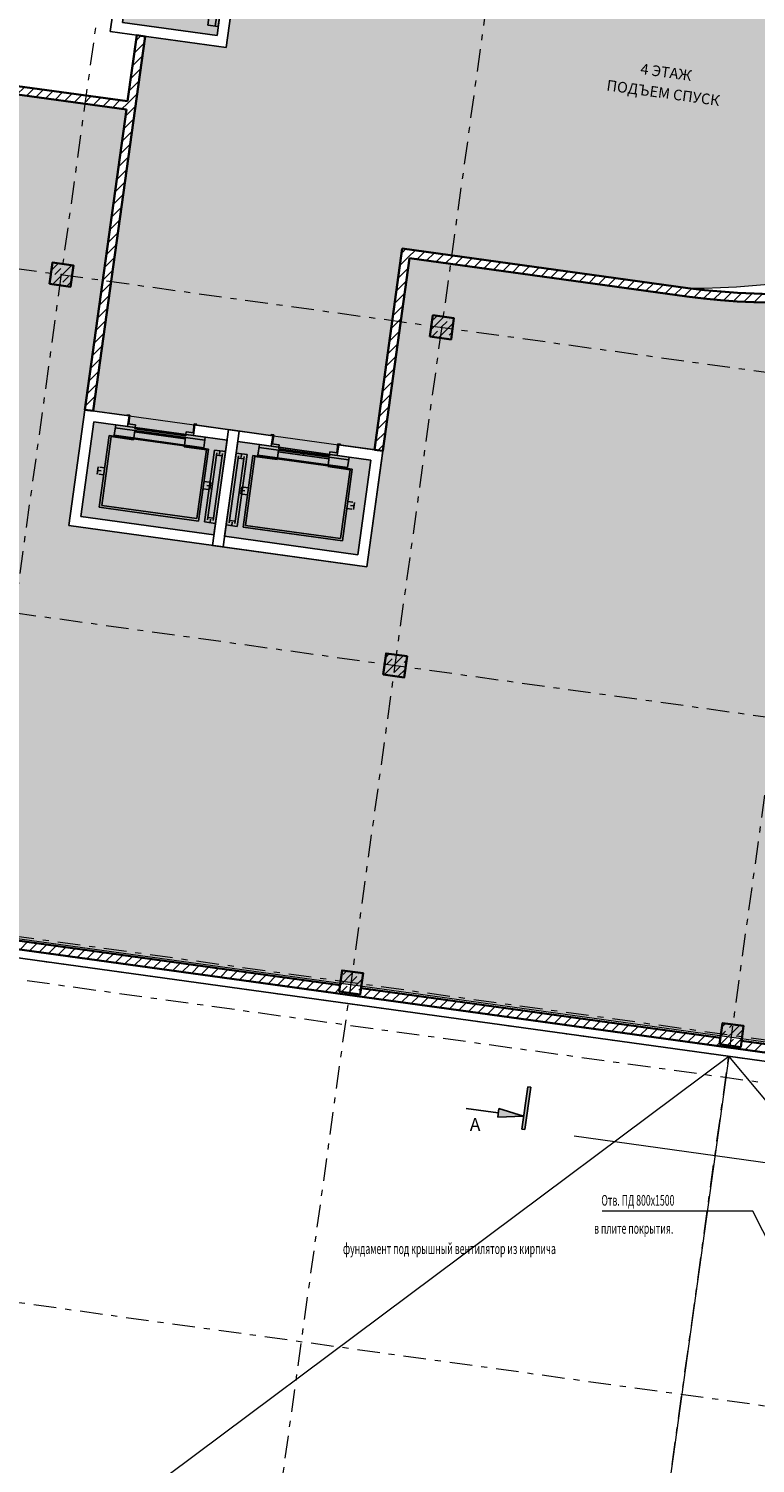
# Model space of a CAD drawing. Extents: x -44673 to 325529, y -63150 to 468505.
# Drawn here: x 150279 to 167307, y 323604 to 357230 of the extents above; entities that cross this region are included whole.
import ezdxf
from ezdxf.enums import TextEntityAlignment as Align

# ---------------------------------------------------------------- set-up
doc = ezdxf.new("R2010")
doc.units = 0
doc.header["$MEASUREMENT"] = 0
doc.linetypes.add('Штрихштриховая', pattern=[1093.611073, 529.166651, -211.666656, 141.111112, -211.666656])
for name, color, linetype in [('!!!!!_Разрез', 7, 'Continuous'), ('!!!!_РП_вертик_транспорт', 7, 'Continuous'), ('!!!!_РП_ВК', 7, 'Continuous'), ('!!!!_РП_Зоны', 7, 'Continuous'), ('!!!!_РП_ОПСН', 7, 'Continuous'), ('!!!!_РП_Оси', 7, 'Continuous'), ('!!!_Ремиз_Стены_Кирпич', 7, 'Continuous'), ('Интерьер- Перегородка', 7, 'Continuous'), ('Конструктивный - Комбинирован.', 7, 'Continuous'), ('Конструктивный - Несущий', 7, 'Continuous')]:
    doc.layers.add(name, color=color, linetype=linetype)
doc.styles.get("Standard").update_dxf_attribs({"font": 'txt', "bigfont": 'BIGFONT.SHX'})
doc.styles.add('СГЕНЕРИР_СТИЛЬ_1', font='txt')
doc.styles.add('СГЕНЕРИР_СТИЛЬ_9', font='txt')
pattern_1 = [(45, (0, 0), (-127.27922, 127.27922), [])]
pattern_2 = [(45, (0, 0), (-183.84776, 183.84776), []), (45, (-91.92, 91.92), (-183.84776, 183.84776), [194.99999, -65, 0, -65])]

# ---------------------------------------------------------------- blocks, each defined once
blk = doc.blocks.new('Коммуникационная зона_001_611', base_point=(177359, 374053))
at = {"layer": '!!!!_РП_Зоны', "linetype": 'Continuous', "lineweight": 0, "true_color": 0xffff80}
h = blk.add_hatch(color=51, dxfattribs=at)
h.paths.add_polyline_path([(153009, 357049), (151793, 348272), (158380, 347360), (159033, 352075), (165728, 351148, 0.356943), (182565, 364822, -0.356391), (194500, 369979), (199056, 369347), (200648, 380838), (155974, 387026), (153207, 366951), (156257, 366543), (154906, 356786)], flags=0)
h.paths.add_polyline_path([(163825, 358074), (161400, 358410), (163005, 370000), (171326, 368847), (169720, 357258), (165312, 357868), (165271, 357571), (163785, 357777)], flags=0)
at = {"layer": '!!!!_РП_Зоны', "color": 51, "linetype": 'Continuous', "lineweight": 20, "true_color": 0xfcf969, "flags": 128}
blk.add_lwpolyline([(153009, 357049), (151793, 348272), (158380, 347360), (159033, 352075), (165728, 351148, 0.356943), (182565, 364822, -0.356391), (194500, 369979), (199056, 369347), (200648, 380838), (155974, 387026), (153207, 366951), (156257, 366543), (154906, 356786)], format="xyb", close=True, dxfattribs=at)
at = {"layer": '!!!!_РП_Зоны', "style": 'СГЕНЕРИР_СТИЛЬ_1'}
blk.add_attdef('ROOM_NUMBER', text='', height=400, dxfattribs=at).set_placement((176975, 373739), align=Align.BOTTOM_LEFT)
at = {"linetype": 'Continuous', "lineweight": 0, "flags": 1}
for tag in ['ROOM_NAME', 'ROOM_AREA', 'ROOM_PERIM', 'ROOM_WALLS_SURF', 'ROOM_DOORS_SURF', 'ROOM_WINDS_SURF', 'ROOM_BASELEV', 'ROOM_HEIGHT', 'ROOM_NET_AREA', 'ROOM_REDUCED_AREA', 'ROOM_CALC_AREA', 'ROOM_VOLUME']:
    blk.add_attdef(tag, text='', height=2000, dxfattribs=at).set_placement((177359, 373020), align=Align.BOTTOM_LEFT)
blk = doc.blocks.new('Океанариум_002_612', base_point=(200755, 355359))
at = {"layer": '!!!!_РП_Зоны', "linetype": 'Continuous', "lineweight": 0, "true_color": 0xc4e1ff}
blk.add_hatch(color=254, dxfattribs=at).paths.add_polyline_path([(200820, 376978), (200765, 376581), (200270, 376650), (199228, 369126), (194479, 369780, 0.356351), (184806, 362910, -0.357051), (165702, 350950), (159204, 351850), (158202, 344619), (151219, 345586), (152569, 355333), (124754, 359146), (122069, 339762), (211326, 327435), (211977, 332164), (202782, 333430), (203464, 338357), (208797, 337611), (209173, 340325), (212889, 339810), (214406, 350766), (228371, 348832), (231678, 372704)], flags=0)
at = {"layer": '!!!!_РП_Зоны', "color": 254, "linetype": 'Continuous', "lineweight": 13, "true_color": 0xcae6ff, "flags": 128}
blk.add_lwpolyline([(200820, 376978), (200765, 376581), (200270, 376650), (199228, 369126), (194479, 369780, 0.356351), (184806, 362910, -0.357051), (165702, 350950), (159204, 351850), (158202, 344619), (151219, 345586), (152569, 355333), (124754, 359146), (122069, 339762), (211326, 327435), (211977, 332164), (202782, 333430), (203464, 338357), (208797, 337611), (209173, 340325), (212889, 339810), (214406, 350766), (228371, 348832), (231678, 372704)], format="xyb", close=True, dxfattribs=at)
at = {"layer": '!!!!_РП_Зоны', "style": 'СГЕНЕРИР_СТИЛЬ_1'}
blk.add_attdef('ROOM_NUMBER', text='', height=400, dxfattribs=at).set_placement((200371, 355045), align=Align.BOTTOM_LEFT)
at = {"linetype": 'Continuous', "lineweight": 0, "flags": 1}
for tag in ['ROOM_NAME', 'ROOM_AREA', 'ROOM_PERIM', 'ROOM_WALLS_SURF', 'ROOM_DOORS_SURF', 'ROOM_WINDS_SURF', 'ROOM_BASELEV', 'ROOM_HEIGHT', 'ROOM_NET_AREA', 'ROOM_REDUCED_AREA', 'ROOM_CALC_AREA', 'ROOM_VOLUME']:
    blk.add_attdef(tag, text='', height=2000, dxfattribs=at).set_placement((200755, 354326), align=Align.BOTTOM_LEFT)
blk = doc.blocks.new('Лифт 02 12_11')
at = {"layer": '!!!!_РП_вертик_транспорт', "linetype": 'Continuous', "lineweight": 0, "true_color": 0x20203f}
for points in [[(0, 0), (2550, 0), (2550, 2240), (0, 2240)], [(495, 0), (495, -250), (2055, -250), (2055, 0)], [(455, -250), (455, -270), (515, -270), (515, -250)], [(2095, -250), (2035, -250), (2035, -270), (2095, -270)]]:
    blk.add_hatch(color=179, dxfattribs=at).paths.add_polyline_path(points, flags=0)
at = {"layer": '!!!!_РП_вертик_транспорт', "linetype": 'Continuous'}
for p, q in [((-250, -250), (-250, 2490)), ((-250, 2490), (2800, 2490)), ((2800, -250), (2800, 2490)), ((0, 0), (0, 2240)), ((0, 2240), (2550, 2240)), ((2550, 0), (2550, 2240)), ((0, 0), (495, 0)), ((495, 0), (495, -250)), ((2055, 0), (2550, 0)), ((2055, 0), (2055, -250)), ((-250, -250), (495, -250)), ((2055, -250), (2800, -250))]:
    blk.add_line(p, q, dxfattribs=at)
at = {"layer": '!!!!_РП_вертик_транспорт', "color": 214, "linetype": 'Continuous', "lineweight": 25}
for p, q in [((2150, 1970), (400, 1970)), ((400, 1970), (400, 270)), ((450, 1920), (2100, 1920)), ((450, 1920), (450, 290)), ((2100, 1920), (2100, 290)), ((2150, 270), (2150, 1970)), ((2550, 1970), (2338, 1970)), ((2338, 1970), (2338, 270)), ((2391, 327), (2391, 1913)), ((2391, 1857), (2497, 1857)), ((2391, 1857), (2497, 1857)), ((2444, 1970), (2444, 1885)), ((2497, 327), (2497, 1913)), ((2550, 270), (2550, 1970)), ((283, 1035), (283, 1205)), ((342, 1120), (283, 1120)), ((400, 1205), (312, 1205)), ((400, 1035), (312, 1035)), ((2150, 1205), (2238, 1205)), ((2150, 1035), (2238, 1035)), ((2208, 1120), (2267, 1120)), ((2267, 1035), (2267, 1205)), ((2391, 383), (2497, 383)), ((2444, 270), (2444, 355)), ((2335, 250), (215, 250)), ((215, 250), (215, 0)), ((215, 70), (2335, 70)), ((215, 0), (2335, 0)), ((400, 270), (2150, 270)), ((450, 290), (675, 290)), ((495, 0), (675, 0)), ((495, -60), (495, 0)), ((495, 0), (2055, 0)), ((675, 290), (675, 270)), ((675, 70), (675, 250)), ((675, 105), (1875, 105)), ((1875, 35), (675, 35)), ((675, 35), (675, 0)), ((675, 0), (675, -60)), ((675, 0), (1875, 0)), ((1275, 70), (1275, 105)), ((1275, 0), (1275, 35)), ((2100, 290), (1875, 290)), ((1875, 290), (1875, 270)), ((1875, 70), (1875, 250)), ((1875, 0), (1875, 35)), ((2055, 0), (1875, 0)), ((1875, 0), (1875, -60)), ((2055, -60), (2055, 0)), ((2335, 0), (2335, 250)), ((2338, 270), (2550, 270)), ((455, -250), (455, -270)), ((455, -270), (515, -270)), ((675, -60), (495, -60)), ((515, -270), (515, -60)), ((1875, -60), (2055, -60)), ((2035, -270), (2035, -60)), ((2095, -270), (2035, -270)), ((2095, -250), (2095, -270))]:
    blk.add_line(p, q, dxfattribs=at)
blk = doc.blocks.new('Лифт 02 12_15')
at = {"layer": '!!!!_РП_вертик_транспорт', "linetype": 'Continuous', "lineweight": 0, "true_color": 0x014f10}
for points in [[(0, 0), (3150, 0), (3150, 2240), (0, 2240)], [(795, 0), (795, -250), (2355, -250), (2355, 0)], [(755, -250), (755, -270), (815, -270), (815, -250)], [(2395, -250), (2335, -250), (2335, -270), (2395, -270)]]:
    blk.add_hatch(color=108, dxfattribs=at).paths.add_polyline_path(points, flags=0)
at = {"layer": '!!!!_РП_вертик_транспорт', "linetype": 'Continuous'}
for p, q in [((-250, -250), (-250, 2490)), ((-250, 2490), (3400, 2490)), ((3400, -250), (3400, 2490)), ((0, 0), (0, 2240)), ((0, 2240), (3150, 2240)), ((3150, 0), (3150, 2240)), ((0, 0), (795, 0)), ((795, 0), (795, -250)), ((2355, 0), (3150, 0)), ((2355, 0), (2355, -250)), ((-250, -250), (795, -250)), ((2355, -250), (3400, -250))]:
    blk.add_line(p, q, dxfattribs=at)
at = {"layer": '!!!!_РП_вертик_транспорт', "color": 214, "linetype": 'Continuous', "lineweight": 25}
for p, q in [((2750, 1970), (400, 1970)), ((400, 1970), (400, 270)), ((450, 1920), (2700, 1920)), ((450, 1920), (450, 290)), ((2700, 1920), (2700, 290)), ((2750, 270), (2750, 1970)), ((3150, 1970), (2888, 1970)), ((2888, 1970), (2888, 270)), ((2953, 327), (2953, 1913)), ((2953, 1857), (3084, 1857)), ((2953, 1857), (3084, 1857)), ((3019, 1970), (3019, 1885)), ((3084, 327), (3084, 1913)), ((3150, 270), (3150, 1970)), ((243, 1035), (243, 1205)), ((322, 1120), (243, 1120)), ((400, 1205), (282, 1205)), ((400, 1035), (282, 1035)), ((2750, 1205), (2868, 1205)), ((2750, 1035), (2868, 1035)), ((2828, 1120), (2907, 1120)), ((2907, 1035), (2907, 1205)), ((2953, 383), (3084, 383)), ((3019, 270), (3019, 355)), ((400, 270), (2750, 270)), ((450, 290), (975, 290)), ((2635, 250), (515, 250)), ((515, 250), (515, 0)), ((515, 70), (2635, 70)), ((515, 0), (2635, 0)), ((795, 0), (975, 0)), ((795, -60), (795, 0)), ((795, 0), (2355, 0)), ((975, 290), (975, 270)), ((975, 70), (975, 250)), ((975, 105), (2175, 105)), ((2175, 35), (975, 35)), ((975, 35), (975, 0)), ((975, 0), (975, -60)), ((975, 0), (2175, 0)), ((1575, 70), (1575, 105)), ((1575, 0), (1575, 35)), ((2700, 290), (2175, 290)), ((2175, 290), (2175, 270)), ((2175, 70), (2175, 250)), ((2175, 0), (2175, 35)), ((2355, 0), (2175, 0)), ((2175, 0), (2175, -60)), ((2355, -60), (2355, 0)), ((2635, 0), (2635, 250)), ((2888, 270), (3150, 270)), ((755, -250), (755, -270)), ((755, -270), (815, -270)), ((975, -60), (795, -60)), ((815, -270), (815, -60)), ((2175, -60), (2355, -60)), ((2335, -270), (2335, -60)), ((2395, -270), (2335, -270)), ((2395, -250), (2395, -270))]:
    blk.add_line(p, q, dxfattribs=at)
blk = doc.blocks.new('Лифт 02 12_16')
at = {"layer": '!!!!_РП_вертик_транспорт', "linetype": 'Continuous', "lineweight": 0, "true_color": 0x014f10}
for points in [[(0, 0), (3150, 0), (3150, 2240), (0, 2240)], [(795, 0), (795, -250), (2355, -250), (2355, 0)], [(755, -250), (755, -270), (815, -270), (815, -250)], [(2395, -250), (2335, -250), (2335, -270), (2395, -270)]]:
    blk.add_hatch(color=108, dxfattribs=at).paths.add_polyline_path(points, flags=0)
at = {"layer": '!!!!_РП_вертик_транспорт', "linetype": 'Continuous'}
for p, q in [((-250, -250), (-250, 2490)), ((-250, 2490), (3400, 2490)), ((3400, -250), (3400, 2490)), ((0, 0), (0, 2240)), ((0, 2240), (3150, 2240)), ((3150, 0), (3150, 2240)), ((0, 0), (795, 0)), ((795, 0), (795, -250)), ((2355, 0), (3150, 0)), ((2355, 0), (2355, -250)), ((-250, -250), (795, -250)), ((2355, -250), (3400, -250))]:
    blk.add_line(p, q, dxfattribs=at)
at = {"layer": '!!!!_РП_вертик_транспорт', "color": 214, "linetype": 'Continuous', "lineweight": 25}
for p, q in [((2750, 1970), (400, 1970)), ((400, 1970), (400, 270)), ((450, 1920), (2700, 1920)), ((450, 1920), (450, 290)), ((2700, 1920), (2700, 290)), ((2750, 270), (2750, 1970)), ((3150, 1970), (2888, 1970)), ((2888, 1970), (2888, 270)), ((2953, 327), (2953, 1913)), ((2953, 1857), (3084, 1857)), ((2953, 1857), (3084, 1857)), ((3019, 1970), (3019, 1885)), ((3084, 327), (3084, 1913)), ((3150, 270), (3150, 1970)), ((243, 1035), (243, 1205)), ((322, 1120), (243, 1120)), ((400, 1205), (282, 1205)), ((400, 1035), (282, 1035)), ((2750, 1205), (2868, 1205)), ((2750, 1035), (2868, 1035)), ((2828, 1120), (2907, 1120)), ((2907, 1035), (2907, 1205)), ((2953, 383), (3084, 383)), ((3019, 270), (3019, 355)), ((400, 270), (2750, 270)), ((450, 290), (975, 290)), ((2635, 250), (515, 250)), ((515, 250), (515, 0)), ((515, 70), (2635, 70)), ((515, 0), (2635, 0)), ((795, 0), (975, 0)), ((795, -60), (795, 0)), ((795, 0), (2355, 0)), ((975, 290), (975, 270)), ((975, 70), (975, 250)), ((975, 105), (2175, 105)), ((2175, 35), (975, 35)), ((975, 35), (975, 0)), ((975, 0), (975, -60)), ((975, 0), (2175, 0)), ((1575, 70), (1575, 105)), ((1575, 0), (1575, 35)), ((2700, 290), (2175, 290)), ((2175, 290), (2175, 270)), ((2175, 70), (2175, 250)), ((2175, 0), (2175, 35)), ((2355, 0), (2175, 0)), ((2175, 0), (2175, -60)), ((2355, -60), (2355, 0)), ((2635, 0), (2635, 250)), ((2888, 270), (3150, 270)), ((755, -250), (755, -270)), ((755, -270), (815, -270)), ((975, -60), (795, -60)), ((815, -270), (815, -60)), ((2175, -60), (2355, -60)), ((2335, -270), (2335, -60)), ((2395, -270), (2335, -270)), ((2395, -250), (2395, -270))]:
    blk.add_line(p, q, dxfattribs=at)

msp = doc.modelspace()

# ---------------------------------------------------------------- hatches: boundary and pattern name
at = {"layer": '!!!!!_Разрез', "linetype": 'Continuous'}
for points in [[(161837.4, 331439.8), (161974.6, 332430.4), (162043.9, 332420.8), (161906.7, 331430.2)], [(161270.5, 331720.3), (161297.9, 331918.4), (161878.5, 331737)]]:
    msp.add_hatch(color=256, dxfattribs=at).paths.add_polyline_path(points, flags=0)
at = {"layer": '!!!_Ремиз_Стены_Кирпич', "linetype": 'Continuous', "lineweight": 20, "true_color": 0x6a6a6a}
h = msp.add_hatch(dxfattribs=at)
h.set_pattern_fill('БЛОКИ_ТЕРМИЧЕСКИЕ', color=251, style=0, pattern_type=2)
h.set_pattern_definition(pattern_1)
h.paths.add_polyline_path([(124754, 359144.7), (152569.1, 355333.4), (152596.6, 355531.5), (124583.3, 359370)], flags=0)
h = msp.add_hatch(dxfattribs=at)
h.set_pattern_fill('БЛОКИ_ТЕРМИЧЕСКИЕ', color=251, style=0, pattern_type=2)
h.set_pattern_definition(pattern_1)
h.paths.add_polyline_path([(151793.1, 348272.4), (153008.6, 357048.7), (152810.5, 357076.1), (151595, 348299.9)], flags=0)
h = msp.add_hatch(dxfattribs=at)
h.set_pattern_fill('БЛОКИ_ТЕРМИЧЕСКИЕ', color=251, style=0, pattern_type=2)
h.set_pattern_definition(pattern_1)
h.paths.add_polyline_path([(158578.3, 347332.7), (159203.9, 351849.6), (159033.2, 352075.1), (158380.2, 347360.1)], flags=0)
h = msp.add_hatch(dxfattribs=at)
h.set_pattern_fill('БЛОКИ_ТЕРМИЧЕСКИЕ', color=251, style=0, pattern_type=2)
h.set_pattern_definition(pattern_1)
h.paths.add_polyline_path([(159203.9, 351849.6), (165702.1, 350949.5), (165728.4, 351147.8), (159033.2, 352075.1)], flags=0)
h = msp.add_hatch(dxfattribs=at)
h.set_pattern_fill('БЛОКИ_ТЕРМИЧЕСКИЕ', color=251, style=0, pattern_type=2)
h.set_pattern_definition(pattern_1)
h.paths.add_polyline_path([(157548.6, 334613.7), (157576, 334811.8), (149156.4, 335977.9), (149129, 335779.8)], flags=0)
h = msp.add_hatch(dxfattribs=at)
h.set_pattern_fill('БЛОКИ_ТЕРМИЧЕСКИЕ', color=251, style=0, pattern_type=2)
h.set_pattern_definition(pattern_1)
h.paths.add_polyline_path([(157548.6, 334613.7), (158043.9, 334545.1), (158050.7, 334594.6), (157555.5, 334663.2)], flags=0)
h = msp.add_hatch(dxfattribs=at)
h.set_pattern_fill('БЛОКИ_ТЕРМИЧЕСКИЕ', color=251, style=0, pattern_type=2)
h.set_pattern_definition(pattern_1)
h.paths.add_polyline_path([(166463.5, 333378.9), (166490.9, 333577), (158071.3, 334743.2), (158043.9, 334545.1)], flags=0)
h = msp.add_hatch(dxfattribs=at)
h.set_pattern_fill('БЛОКИ_ТЕРМИЧЕСКИЕ', color=251, style=0, pattern_type=2)
h.set_pattern_definition(pattern_1)
h.paths.add_polyline_path([(166463.5, 333378.9), (166958.8, 333310.3), (166965.6, 333359.9), (166470.4, 333428.5)], flags=0)
h = msp.add_hatch(dxfattribs=at)
h.set_pattern_fill('БЛОКИ_ТЕРМИЧЕСКИЕ', color=251, style=0, pattern_type=2)
h.set_pattern_definition(pattern_1)
h.paths.add_polyline_path([(175378.4, 332144.2), (175405.8, 332342.3), (166986.2, 333508.4), (166958.8, 333310.3)], flags=0)
at = {"layer": 'Интерьер- Перегородка', "linetype": 'Continuous', "lineweight": 25, "true_color": 0xa80f02}
h = msp.add_hatch(dxfattribs=at)
h.set_pattern_fill('БЛОКИ_ТЕРМИЧЕСКИЕ', color=14, style=0, pattern_type=2)
h.set_pattern_definition(pattern_1)
h.paths.add_polyline_path([(165702.1, 350949.5, 0.3570514), (184806.3, 362909.8), (184615, 362968.4, -0.3569432), (165728.4, 351147.8)], flags=0)
at = {"layer": 'Конструктивный - Несущий', "linetype": 'Continuous', "lineweight": 25, "true_color": 0xa80f02}
h = msp.add_hatch(dxfattribs=at)
h.set_pattern_fill('СПЛОШНАЯ_И_ШТРИХПУНКТИРНАЯ', color=14, style=0, pattern_type=2)
h.set_pattern_definition(pattern_2)
h.paths.add_polyline_path([(150767.1, 351251.4), (151262.3, 351182.8), (151330.9, 351678.1), (150835.7, 351746.7)], flags=0)
h = msp.add_hatch(dxfattribs=at)
h.set_pattern_fill('СПЛОШНАЯ_И_ШТРИХПУНКТИРНАЯ', color=14, style=0, pattern_type=2)
h.set_pattern_definition(pattern_2)
h.paths.add_polyline_path([(159682, 350016.6), (160177.2, 349948), (160245.8, 350443.3), (159750.6, 350511.9)], flags=0)
h = msp.add_hatch(dxfattribs=at)
h.set_pattern_fill('СПЛОШНАЯ_И_ШТРИХПУНКТИРНАЯ', color=14, style=0, pattern_type=2)
h.set_pattern_definition(pattern_2)
h.paths.add_polyline_path([(158584.4, 342092.3), (159079.7, 342023.7), (159148.3, 342519), (158653, 342587.6)], flags=0)
h = msp.add_hatch(dxfattribs=at)
h.set_pattern_fill('СПЛОШНАЯ_И_ШТРИХПУНКТИРНАЯ', color=14, style=0, pattern_type=2)
h.set_pattern_definition(pattern_2)
h.paths.add_polyline_path([(157555.5, 334663.2), (158050.7, 334594.6), (158119.3, 335089.9), (157624.1, 335158.5)], flags=0)
h = msp.add_hatch(dxfattribs=at)
h.set_pattern_fill('СПЛОШНАЯ_И_ШТРИХПУНКТИРНАЯ', color=14, style=0, pattern_type=2)
h.set_pattern_definition(pattern_2)
h.paths.add_polyline_path([(166470.4, 333428.5), (166965.6, 333359.9), (167034.2, 333855.1), (166539, 333923.7)], flags=0)

# ---------------------------------------------------------------- linework, layer by layer
at = {"layer": '!!!!!_Разрез', "linetype": 'Continuous'}
for p, q in [((161837.4, 331439.8), (161974.6, 332430.4)), ((162043.9, 332420.8), (161906.7, 331430.2)), ((161974.6, 332430.4), (162043.9, 332420.8)), ((161284.2, 331819.3), (160529, 331923.9)), ((161270.5, 331720.3), (161297.9, 331918.4)), ((161297.9, 331918.4), (161878.5, 331737)), ((161878.5, 331737), (161270.5, 331720.3)), ((161906.7, 331430.2), (161837.4, 331439.8))]:
    msp.add_line(p, q, dxfattribs=at)
at = {"layer": '!!!!!_Разрез', "color": 151, "linetype": 'Continuous', "lineweight": 20, "true_color": 0x80c2ff}
msp.add_line((184979.4, 328234.6), (163060.7, 331270.4), dxfattribs=at)
at = {"layer": '!!!!_РП_ВК', "color": 171, "linetype": 'Continuous', "lineweight": 18}
for p, q in [((150324.5, 320929.8), (166683.7, 333146.5)), ((166683.7, 333146.5), (159699.9, 282723.5)), ((180275, 316855.6), (166683.7, 333146.5))]:
    msp.add_line(p, q, dxfattribs=at)
at = {"layer": '!!!!_РП_ОПСН', "color": 1, "linetype": 'Continuous', "lineweight": 0, "flags": 128}
msp.add_lwpolyline([(168914.4, 326237.5), (167247.5, 329511.9), (163719.6, 329511.9)], dxfattribs=at)
at = {"layer": '!!!!_РП_Оси', "color": 8, "linetype": 'Штрихштриховая', "lineweight": 13, "true_color": 0x818181}
for p, q in [((138975.9, 264296.8), (160163.4, 417270.8)), ((147890.8, 263062.1), (169078.3, 416036.1)), ((156805.7, 261827.3), (177993.2, 414801.3))]:
    msp.add_line(p, q, dxfattribs=at)
at = {"layer": '!!!!_РП_Оси', "color": 8, "linetype": 'Штрихштриховая', "lineweight": 13}
for p, q in [((69777.4, 362721.1), (270715.7, 334890.4)), ((68679.9, 354796.8), (269618.2, 326966.1)), ((57060.9, 348329.7), (268520.6, 319041.7)), ((68069.6, 338728.6), (267423.1, 311117.4))]:
    msp.add_line(p, q, dxfattribs=at)
at = {"layer": '!!!!_РП_Оси', "color": 8, "linetype": 'Штрихштриховая', "lineweight": 13, "flags": 128}
for points in [[(62424.5, 351614.8), (68155.8, 347297.8), (259022.7, 320862)], [(62821.3, 344289.5), (68018.6, 346307.2), (258885.5, 319871.5)]]:
    msp.add_lwpolyline(points, dxfattribs=at)
at = {"layer": '!!!_Ремиз_Стены_Кирпич', "color": 14, "linetype": 'Continuous', "lineweight": 35, "true_color": 0xa80f02}
for p, q in [((152596.6, 355531.5), (124583.3, 359370)), ((124754, 359144.7), (152569.1, 355333.4)), ((151793.1, 348272.4), (153008.6, 357048.7)), ((152810.5, 357076.1), (152596.6, 355531.5)), ((153008.6, 357048.7), (152810.5, 357076.1)), ((152569.1, 355333.4), (151595, 348299.9)), ((159033.2, 352075.1), (158380.2, 347360.1)), ((165728.4, 351147.8), (159033.2, 352075.1)), ((158578.3, 347332.7), (159203.9, 351849.6)), ((159203.9, 351849.6), (165702.1, 350949.5)), ((151595, 348299.9), (151793.1, 348272.4)), ((158380.2, 347360.1), (158578.3, 347332.7)), ((121839.5, 339559.5), (211285.6, 327170.9)), ((157576, 334811.8), (149156.4, 335977.9)), ((166490.9, 333577), (158071.3, 334743.2)), ((175405.8, 332342.3), (166986.2, 333508.4))]:
    msp.add_line(p, q, dxfattribs=at)
at = {"layer": 'Интерьер- Перегородка', "color": 14, "linetype": 'Continuous', "lineweight": 35, "true_color": 0xa80f02}
for radius, start, end in [(17793.5, 262.75051, 341.34721), (17593.5, 262.75411, 341.32882)]:
    msp.add_arc((167947.4, 368600.8), radius, start, end, dxfattribs=at)
at = {"layer": 'Конструктивный - Комбинирован.', "color": 123, "linetype": 'Continuous', "lineweight": 20, "true_color": 0x71cebe, "flags": 128}
msp.add_lwpolyline([(97559.3, 367253.2), (94225.4, 343182.3), (238151.5, 323248)], dxfattribs=at)
msp.add_lwpolyline([(227943.7, 251974.5), (228155.3, 252550.9), (228483.5, 253444.7), (238151.5, 323248), (94225.4, 343182.3), (94149.9, 342637.5), (93141.6, 335357), (88723.9, 303461.4), (88312.3, 300489.8), (87626.3, 295537), (87598.9, 295338.8), (87022.8, 291178.8), (86542.5, 287711.8), (84663, 274141.3), (84347.4, 271863.1)], close=True, dxfattribs=at)
at = {"layer": 'Конструктивный - Несущий', "color": 14, "linetype": 'Continuous', "lineweight": 35, "true_color": 0xa80f02, "flags": 128}
for points in [[(150767.1, 351251.4), (151262.3, 351182.8), (151330.9, 351678.1), (150835.7, 351746.7)], [(159682, 350016.6), (160177.2, 349948), (160245.8, 350443.3), (159750.6, 350511.9)], [(158584.4, 342092.3), (159079.7, 342023.7), (159148.3, 342519), (158653, 342587.6)], [(157555.5, 334663.2), (158050.7, 334594.6), (158119.3, 335089.9), (157624.1, 335158.5)], [(166470.4, 333428.5), (166965.6, 333359.9), (167034.2, 333855.1), (166539, 333923.7)]]:
    msp.add_lwpolyline(points, close=True, dxfattribs=at)

# ---------------------------------------------------------------- block references
at = {"layer": '!!!!_РП_вертик_транспорт', "color": 104, "linetype": 'Continuous', "lineweight": 20, "true_color": 0x029e21}
for name, p, rotation in [('Лифт 02 12_11', (154692.2, 357067.9), 82.11449559750814), ('Лифт 02 12_16', (158296.4, 347119.3), 172.1144955978132)]:
    msp.add_blockref(name, p, dxfattribs=dict(at, rotation=rotation))
at = {"layer": '!!!!_РП_вертик_транспорт', "color": 104, "linetype": 'Continuous', "lineweight": 20, "true_color": 0x029e21, "xscale": -1, "rotation": 172.1144955975083}
msp.add_blockref('Лифт 02 12_15', (151808.3, 348018), dxfattribs=at)
at = {"layer": '!!!!_РП_Зоны', "linetype": 'Continuous'}
for name, p in [('Коммуникационная зона_001_611', (177359.1, 374053)), ('Океанариум_002_612', (200754.9, 355359.3))]:
    msp.add_blockref(name, p, dxfattribs=at)

# ---------------------------------------------------------------- texts
at = {"layer": '!!!!!_Разрез', "linetype": 'Continuous', "insert": (160616.3, 331505.1), "char_height": 300, "attachment_point": 4, "style": 'СГЕНЕРИР_СТИЛЬ_9'}
msp.add_mtext('{А}', dxfattribs=at)
at = {"layer": '!!!!_РП_ОПСН', "color": 1, "linetype": 'Continuous', "lineweight": 0, "insert": (165119.7, 355524.1), "char_height": 250, "attachment_point": 8, "rotation": 352.1145, "line_spacing_factor": 1.174431, "style": 'СГЕНЕРИР_СТИЛЬ_1'}
msp.add_mtext('{4 ЭТАЖ \\PПОДЪЕМ СПУСК }', dxfattribs=at)
at = {"layer": '!!!!_РП_ОПСН', "color": 1, "linetype": 'Continuous', "lineweight": 0, "char_height": 250, "attachment_point": 7, "style": 'СГЕНЕРИР_СТИЛЬ_9'}
for s, insert in [('{\\W0.600000x;Отв. ПД 800х1500}', (163700.3, 329643.2)), ('{\\W0.600000x;в плите покрытия.}', (163528, 328984.9)), ('{\\W0.600000x;фундамент под крышный вентилятор из кирпича}', (157643.9, 328509.9))]:
    msp.add_mtext(s, dxfattribs=dict(at, insert=insert))

doc.saveas('drawing.dxf')
